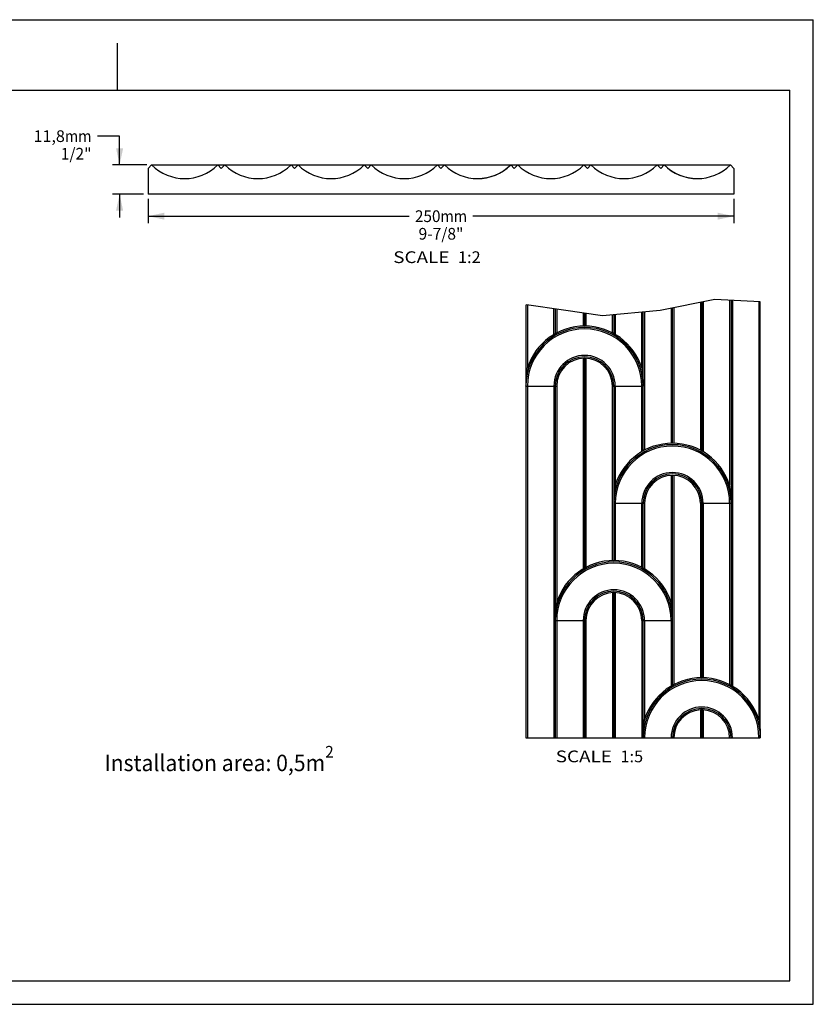
# Paper-space layout 'W212-PROD-MM-INCHES_1' of a CAD drawing. Units: millimetres. Extents: x 0 to 297, y 0 to 210.
# Drawn here: x 128 to 297, y 0 to 210 of the extents above; entities that cross this region are included whole.
import ezdxf
from ezdxf.enums import TextEntityAlignment as Align

# ---------------------------------------------------------------- set-up
doc = ezdxf.new("R2010")
doc.units = ezdxf.units.MM
doc.header["$LTSCALE"] = 16.335
doc.layers.get('0').update_dxf_attribs({"linetype": 'CONTINUOUS'})
doc.layers.add('DTM_AXIS', color=7, linetype='CONTINUOUS')
doc.styles.get("Standard").update_dxf_attribs({"font": 'cgtime.ttf'})
doc.dimstyles.new('DIMSTYLE_1', dxfattribs={"dimtxt": 2.5, "dimasz": 3.5, "dimexe": 1.5, "dimexo": 1, "dimgap": 1.25, "dimtad": 0, "dimtih": 1, "dimtoh": 1, "dimdec": 3, "dimlfac": 2, "dimtxsty": 'STANDARD', "dimblk": '_FILLED', "dimblk1": '_FILLED', "dimblk2": '_FILLED', "dimcen": 0.09, "dimadec": 3, "dimazin": 2, "dimtfac": 1, "dimtdec": 3, "dimtofl": 0, "dimtmove": 0, "dimatfit": 3, "dimldrblk": '_FILLED', "dimfxl": 1, "dimtolj": 1, "dimarcsym": 0})

# ---------------------------------------------------------------- blocks, each defined once
blk = doc.blocks.new('_FILLED')
at = {"color": 0, "linetype": 'BYBLOCK'}
blk.add_solid([(0, 0), (-1, 0.214), (-1, -0.214)], dxfattribs=at)
blk = doc.blocks.new('*D0')
at = {"color": 2, "linetype": 'CONTINUOUS'}
for p, q in [((155.06, 171.79), (155.06, 166.59)), ((280.06, 171.79), (280.06, 166.59)), ((155.06, 168.09), (210.74, 168.09)), ((280.06, 168.09), (224.37, 168.09))]:
    blk.add_line(p, q, dxfattribs=at)
at = {"color": 2, "linetype": 'CONTINUOUS', "xscale": 3.5, "yscale": 3.5, "zscale": 3.5, "rotation": 180}
blk.add_blockref('_FILLED', (155.06, 168.09), dxfattribs=at)
at = {"color": 2, "linetype": 'CONTINUOUS', "xscale": 3.5, "yscale": 3.5, "zscale": 3.5}
blk.add_blockref('_FILLED', (280.06, 168.09), dxfattribs=at)
at = {"color": 2, "linetype": 'CONTINUOUS'}
for s, p, p2 in [('250', (211.99, 166.84), (217.45, 166.84)), ('mm', (217.45, 166.84), (223.12, 166.84)), ('9-7/8"', (212.77, 163.09), (222.34, 163.09))]:
    blk.add_text(s, height=2.5, dxfattribs=at).set_placement(p, p2, align=Align.FIT)
blk = doc.blocks.new('*D1')
at = {"color": 2, "linetype": 'CONTINUOUS'}
for p, q in [((148.98, 185.16), (144.23, 185.16)), ((148.98, 179.04), (148.98, 185.16)), ((154.81, 179.04), (147.48, 179.04)), ((154.06, 172.79), (147.48, 172.79)), ((148.98, 172.79), (148.98, 167.79))]:
    blk.add_line(p, q, dxfattribs=at)
at = {"color": 2, "linetype": 'CONTINUOUS', "xscale": 3.5, "yscale": 3.5, "zscale": 3.5}
for p, rotation in [((148.98, 179.04), 270), ((148.98, 172.79), 90)]:
    blk.add_blockref('_FILLED', p, dxfattribs=dict(at, rotation=rotation))
at = {"color": 2, "linetype": 'CONTINUOUS'}
for s, p, p2 in [('11,8', (130.63, 183.91), (137.3, 183.91)), ('mm', (137.3, 183.91), (142.98, 183.91)), ('1/2"', (136.44, 180.16), (142.98, 180.16))]:
    blk.add_text(s, height=2.5, dxfattribs=at).set_placement(p, p2, align=Align.FIT)

psp = doc.layouts.new('W212-PROD-MM-INCHES_1')

# ---------------------------------------------------------------- linework, layer by layer
at = {"color": 5, "linetype": 'CONTINUOUS'}
for p, q in [((0, 210), (297, 210)), ((297, 0), (297, 210)), ((0, 0), (297, 0))]:
    psp.add_line(p, q, dxfattribs=at)
at = {"color": 4, "linetype": 'CONTINUOUS'}
psp.add_line((148.5, 195), (148.5, 205), dxfattribs=at)
at = {"color": 7, "linetype": 'CONTINUOUS'}
for p, q in [((5, 195), (292, 195)), ((292, 5), (292, 195)), ((155.80506, 179.03701), (155.05506, 178.28701)), ((170.68006, 178.28701), (169.93006, 179.03701)), ((171.43006, 179.03701), (170.68006, 178.28701)), ((186.30506, 178.28701), (185.55506, 179.03701)), ((187.05506, 179.03701), (186.30506, 178.28701)), ((201.93006, 178.28701), (201.18006, 179.03701)), ((202.68006, 179.03701), (201.93006, 178.28701)), ((217.55506, 178.28701), (216.80506, 179.03701)), ((218.30506, 179.03701), (217.55506, 178.28701)), ((218.30506, 179.03701), (248.05506, 179.03701)), ((232.43006, 179.03701), (233.18006, 178.28701)), ((233.93006, 179.03701), (233.18006, 178.28701)), ((248.05506, 179.03701), (248.80506, 178.28701)), ((248.80506, 178.28701), (249.55506, 179.03701)), ((249.55506, 179.03701), (263.68006, 179.03701)), ((263.68006, 179.03701), (264.43006, 178.28701)), ((263.73454, 179.03701), (279.30506, 179.03701)), ((265.18006, 179.03701), (264.43006, 178.28701)), ((279.30506, 179.03701), (280.05506, 178.28701)), ((155.05506, 178.28701), (155.05506, 172.78701)), ((280.05506, 178.28701), (280.05506, 172.78701)), ((280.05506, 172.78701), (155.05506, 172.78701)), ((235.79627, 149.14953), (235.69448, 149.12966)), ((243.70028, 148.0327), (235.79627, 149.14953)), ((275.96598, 150.31839), (264.35253, 147.98049)), ((285.69448, 149.85359), (275.96598, 150.31839)), ((285.69448, 56.85655), (285.69448, 149.85359)), ((252.04387, 146.81424), (243.70028, 148.0327)), ((264.35253, 147.98049), (252.04387, 146.81424)), ((235.69448, 131.85655), (235.69448, 56.85655)), ((235.99448, 131.85655), (235.99448, 56.85655)), ((241.64448, 131.85655), (241.64448, 56.85655)), ((254.14448, 87.79898), (254.14448, 56.85655)), ((254.44448, 87.80655), (254.44448, 56.85655)), ((254.74448, 87.79898), (254.74448, 56.85655)), ((241.94448, 81.85655), (241.94448, 56.85655)), ((242.24448, 81.85655), (242.24448, 56.85655)), ((247.89448, 81.85655), (247.89448, 56.85655)), ((248.19448, 81.85655), (248.19448, 56.85655)), ((248.49448, 81.85655), (248.49448, 56.85655)), ((260.39448, 81.85655), (260.39448, 56.85655)), ((260.69448, 56.85655), (260.69448, 81.85655)), ((272.89448, 62.79898), (272.89448, 56.85655)), ((273.19448, 62.80655), (273.19448, 56.85655)), ((273.49448, 62.79898), (273.49448, 56.85655)), ((235.69448, 56.85655), (285.69448, 56.85655)), ((5, 5), (292, 5))]:
    psp.add_line(p, q, dxfattribs=at)
for centre, radius, start, end in [((162.86756, 186.11664), 10, 225.0693817, 314.9306183), ((178.49256, 186.11664), 10, 225.0693817, 314.9306183), ((194.11756, 186.11664), 10, 225.0693817, 314.9306183), ((209.74256, 186.11664), 10, 225.0693817, 314.9306183), ((225.36756, 186.11664), 10, 225.0693817, 314.9306183), ((240.99256, 186.11664), 10, 225.0693817, 314.9306183), ((256.61756, 186.11664), 10, 225.0693817, 314.9306183), ((272.24256, 186.11664), 10, 225.0693817, 314.9306183), ((273.19448, 56.85655), 12.5, 0, 180), ((273.19448, 56.85655), 12.2, 0, 180), ((273.19448, 56.85655), 6.55, 0, 180), ((273.19448, 56.85655), 6.25, 0, 180), ((273.19448, 56.85655), 5.95, 92.8900882, 180), ((273.19448, 56.85655), 5.95, 0, 87.1099118)]:
    psp.add_arc(centre, radius, start, end, dxfattribs=at)
at = {"layer": 'DTM_AXIS', "color": 7, "linetype": 'CONTINUOUS'}
for p, q in [((155.80506, 179.03701), (218.30506, 179.03701)), ((218.30506, 179.03701), (217.55506, 178.28701)), ((233.93006, 179.03701), (233.18006, 178.28701)), ((248.05506, 179.03701), (249.55506, 179.03701)), ((235.69448, 149.12966), (235.69448, 131.85655)), ((235.99448, 149.12152), (235.99448, 135.72954)), ((272.89448, 149.70007), (272.89448, 118.18958)), ((273.19448, 149.76046), (273.19448, 118.02694)), ((273.49448, 149.82085), (273.49448, 117.85371)), ((279.14448, 150.16653), (279.14448, 110.72954)), ((279.44448, 150.1522), (279.44448, 68.02694)), ((279.74448, 150.13787), (279.74448, 67.85371)), ((285.39448, 149.86793), (285.39448, 60.72954)), ((241.64448, 142.85371), (241.64448, 148.32318)), ((241.94448, 148.2808), (241.94448, 143.02694)), ((242.24448, 148.23841), (242.24448, 143.18958)), ((247.89448, 147.4202), (247.89448, 144.65304)), ((248.19448, 147.37639), (248.19448, 144.65655)), ((248.49448, 147.33258), (248.49448, 144.65304)), ((254.14448, 143.18958), (254.14448, 147.01327)), ((254.44448, 147.0417), (254.44448, 143.02694)), ((254.74448, 147.07012), (254.74448, 142.85371)), ((260.39448, 135.72954), (260.39448, 147.60547)), ((260.69448, 118.02694), (260.69448, 147.63389)), ((260.99448, 147.66232), (260.99448, 118.18958)), ((266.64448, 148.44188), (266.64448, 119.65304)), ((266.94448, 119.65655), (266.94448, 148.50228)), ((267.24448, 148.56267), (267.24448, 119.65304)), ((247.89448, 137.79898), (247.89448, 92.85371)), ((248.19448, 137.80655), (248.19448, 93.02694)), ((248.49448, 137.79898), (248.49448, 93.18958)), ((235.69448, 131.85655), (242.24448, 131.85655)), ((241.94448, 131.85655), (241.94448, 81.85655)), ((242.24448, 131.85655), (242.24448, 85.72954)), ((254.14448, 94.65304), (254.14448, 131.85655)), ((254.14448, 131.85655), (260.69448, 131.85655)), ((254.44448, 131.85655), (254.44448, 94.65655)), ((254.74448, 131.85655), (254.74448, 110.72954)), ((260.39448, 117.85371), (260.39448, 131.85655)), ((266.64448, 112.79898), (266.64448, 85.72954)), ((266.94448, 68.02694), (266.94448, 112.80655)), ((267.24448, 112.79898), (267.24448, 68.18958)), ((254.44448, 106.85655), (260.99448, 106.85655)), ((254.74448, 106.85655), (254.74448, 94.65304)), ((260.39448, 93.18958), (260.39448, 106.85655)), ((260.69448, 93.02694), (260.69448, 106.85655)), ((260.99448, 106.85655), (260.99448, 92.85371)), ((272.89448, 106.85655), (279.44448, 106.85655)), ((272.89448, 106.85655), (272.89448, 69.65304)), ((273.19448, 106.85655), (273.19448, 69.65655)), ((273.49448, 106.85655), (273.49448, 69.65304)), ((279.14448, 106.85655), (279.14448, 68.18958)), ((241.94448, 81.85655), (248.49448, 81.85655)), ((260.39448, 81.85655), (266.94448, 81.85655)), ((260.99448, 81.85655), (260.99448, 60.72954)), ((266.64448, 81.85655), (266.64448, 67.85371))]:
    psp.add_line(p, q, dxfattribs=at)
for points in [[(235.69448, 131.85655), (235.69581, 132.11546), (235.69984, 132.37443), (235.70655, 132.63346), (235.71595, 132.89261), (235.72804, 133.15183), (235.7428, 133.4109), (235.76024, 133.66984), (235.78035, 133.92863), (235.8031, 134.18708), (235.82849, 134.44515), (235.85651, 134.70287), (235.88713, 134.96018), (235.92032, 135.21705), (235.9561, 135.4735), (235.99448, 135.72954)], [(260.39448, 135.72954), (260.43283, 135.47364), (260.4686, 135.21733), (260.50177, 134.96062), (260.53237, 134.70348), (260.56038, 134.44593), (260.58576, 134.18804), (260.6085, 133.92982), (260.62861, 133.67125), (260.64606, 133.41244), (260.66084, 133.15337), (260.67295, 132.89405), (260.68237, 132.63469), (260.68909, 132.37535), (260.69313, 132.11597), (260.69448, 131.85655)], [(254.74448, 110.72954), (254.70612, 110.47364), (254.67036, 110.21733), (254.63718, 109.96062), (254.60658, 109.70348), (254.57857, 109.44593), (254.55319, 109.18804), (254.53045, 108.92982), (254.51034, 108.67125), (254.49289, 108.41244), (254.47812, 108.15337), (254.46601, 107.89405), (254.45659, 107.63469), (254.44986, 107.37535), (254.44582, 107.11597), (254.44448, 106.85655)], [(279.44448, 106.85655), (279.44314, 107.11546), (279.43912, 107.37443), (279.4324, 107.63346), (279.423, 107.89261), (279.41092, 108.15183), (279.39616, 108.4109), (279.37871, 108.66984), (279.3586, 108.92863), (279.33585, 109.18708), (279.31046, 109.44515), (279.28244, 109.70287), (279.25183, 109.96018), (279.21864, 110.21705), (279.18285, 110.4735), (279.14448, 110.72954)], [(242.24448, 85.72954), (242.20612, 85.47364), (242.17036, 85.21733), (242.13718, 84.96062), (242.10658, 84.70348), (242.07857, 84.44593), (242.05319, 84.18804), (242.03045, 83.92982), (242.01034, 83.67125), (241.99289, 83.41244), (241.97812, 83.15337), (241.96601, 82.89405), (241.95659, 82.63469), (241.94986, 82.37535), (241.94582, 82.11597), (241.94448, 81.85655)], [(266.94448, 81.85655), (266.94314, 82.11546), (266.93912, 82.37443), (266.9324, 82.63346), (266.923, 82.89261), (266.91092, 83.15183), (266.89616, 83.4109), (266.87871, 83.66984), (266.8586, 83.92863), (266.83585, 84.18708), (266.81046, 84.44515), (266.78244, 84.70287), (266.75183, 84.96018), (266.71864, 85.21705), (266.68285, 85.4735), (266.64448, 85.72954)], [(260.69448, 56.85655), (260.69581, 57.11546), (260.69984, 57.37443), (260.70655, 57.63346), (260.71595, 57.89261), (260.72804, 58.15183), (260.7428, 58.4109), (260.76024, 58.66984), (260.78035, 58.92863), (260.8031, 59.18708), (260.82849, 59.44515), (260.85651, 59.70287), (260.88713, 59.96018), (260.92032, 60.21705), (260.9561, 60.4735), (260.99448, 60.72954)], [(285.39448, 60.72954), (285.43283, 60.47364), (285.4686, 60.21733), (285.50177, 59.96062), (285.53237, 59.70348), (285.56038, 59.44593), (285.58576, 59.18804), (285.6085, 58.92982), (285.62861, 58.67125), (285.64606, 58.41244), (285.66084, 58.15337), (285.67295, 57.89405), (285.68237, 57.63469), (285.68909, 57.37535), (285.69313, 57.11597), (285.69448, 56.85655)]]:
    psp.add_lwpolyline(points, dxfattribs=at)
for centre, radius, start, end in [((225.36756, 186.11664), 10, 270, 314.9306183), ((272.24256, 186.11664), 10, 225.0693817, 270), ((248.19448, 131.85655), 12.5, 0, 180), ((248.19448, 131.85655), 12.8, 17.6124391, 162.3875609), ((248.19448, 131.85655), 12.2, 0, 180), ((248.19448, 131.85655), 6.55, 0, 180), ((248.19448, 131.85655), 6.25, 0, 180), ((248.19448, 131.85655), 5.95, 0, 180), ((266.94448, 106.85655), 12.5, 0, 180), ((266.94448, 106.85655), 12.8, 17.6124391, 162.3875609), ((266.94448, 106.85655), 12.2, 0, 180), ((266.94448, 106.85655), 6.55, 0, 180), ((266.94448, 106.85655), 6.25, 0, 180), ((266.94448, 106.85655), 5.95, 0, 180), ((254.44448, 81.85655), 12.8, 17.6124391, 162.3875609), ((254.44448, 81.85655), 12.5, 0, 180), ((254.44448, 81.85655), 12.2, 0, 180), ((254.44448, 81.85655), 6.55, 0, 180), ((254.44448, 81.85655), 6.25, 0, 180), ((254.44448, 81.85655), 5.95, 0, 180), ((273.19448, 56.85655), 12.8, 17.6124391, 162.3875609), ((273.19448, 56.85655), 5.95, 87.1099118, 92.8900882)]:
    psp.add_arc(centre, radius, start, end, dxfattribs=at)

# ---------------------------------------------------------------- texts
at = {"color": 2, "linetype": 'CONTINUOUS'}
for s, height, p, p2 in [('SCALE  ', 2.5, (207.36687, 158.09823), (221.17037, 158.09823)), ('1:2', 2.5, (221.17037, 158.09823), (226.02446, 158.09823)), ('2', 2.5, (192.84472, 52.60417), (194.66378, 52.60417)), ('Installation area: 0,5m', 3.5, (145.75133, 49.72917), (192.84472, 49.72917)), ('SCALE  ', 2.5, (242.03689, 51.62155), (255.84039, 51.62155)), ('1:5', 2.5, (255.84039, 51.62155), (260.69448, 51.62155))]:
    psp.add_text(s, height=height, dxfattribs=at).set_placement(p, p2, align=Align.FIT)

# ---------------------------------------------------------------- dimensions: what is measured, and where the dimension line sits
for base, p1, p2, angle, text, picture, middle in [((148.97558, 179.03701), (155.05506, 172.78701), (155.80506, 179.03701), 90, '<>mm\\P1/2"', '*D1', (136.8034, 183.28704)), ((155.05506, 168.09267), (280.05506, 172.78701), (155.05506, 172.78701), 180, '<>mm\\P9-7/8"', '*D0', (217.55506, 166.21767))]:
    dim = psp.add_linear_dim(base=base, p1=p1, p2=p2, angle=angle, text=text, dimstyle='DIMSTYLE_1', dxfattribs=at)
    dim.commit()
    dim.dimension.update_dxf_attribs({"geometry": picture, "text_midpoint": middle, "dimtype": 160})

doc.saveas('drawing.dxf')
